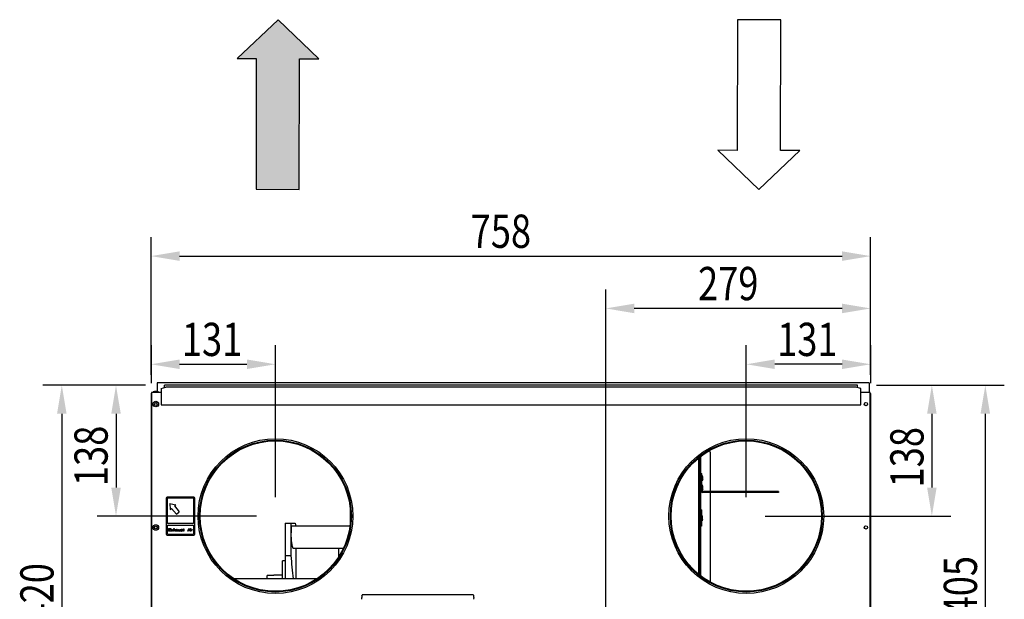
# Model space of a CAD drawing. Extents: x 340 to 4027, y 404 to 2791.
# Drawn here: x 340 to 1377, y 1040 to 1650 of the extents above; entities that cross this region are included whole.
import ezdxf

# ---------------------------------------------------------------- set-up
doc = ezdxf.new("R2010")
doc.units = 0
doc.header["$LTSCALE"] = 23.1
doc.header["$PDMODE"] = 3
doc.header["$PDSIZE"] = 0.3125
doc.layers.get('0').update_dxf_attribs({"linetype": 'CONTINUOUS'})
doc.layers.get('DEFPOINTS').update_dxf_attribs({"linetype": 'CONTINUOUS'})
for name, color, linetype in [('3_ALL_AXIS', 7, 'CONTINUOUS'), ('5', 7, 'CONTINUOUS'), ('7_ALL_FEATURES', 7, 'CONTINUOUS'), ('AXES', 7, 'CONTINUOUS'), ('SURFACES', 7, 'CONTINUOUS')]:
    doc.layers.add(name, color=color, linetype=linetype)
doc.styles.get("Standard").update_dxf_attribs({"font": 'txt', "width": 0.8})
doc.dimstyles.new('DIMSTYLE_1', dxfattribs={"dimtxt": 3.5, "dimasz": 3, "dimexe": 2, "dimexo": 2, "dimgap": 0.875, "dimtad": 1, "dimlfac": 10, "dimcen": 0.09, "dimazin": 3, "dimtp": 0.8, "dimtm": 0.8, "dimtfac": 1, "dimtofl": 0, "dimtmove": 0, "dimatfit": 3})
doc.dimstyles.new('DIMSTYLE_2', dxfattribs={"dimtxt": 3.5, "dimasz": 3, "dimexe": 2, "dimexo": 2, "dimgap": 0.875, "dimtad": 1, "dimlfac": 10, "dimcen": 0.09, "dimazin": 3, "dimtp": 0.5, "dimtm": 0.5, "dimtfac": 1, "dimtofl": 0, "dimtmove": 0, "dimatfit": 3})

# ---------------------------------------------------------------- blocks, each defined once
blk = doc.blocks.new('_FILLED')
at = {"color": 0, "linetype": 'BYBLOCK'}
blk.add_solid([(0, 0), (-1, 0.167), (-1, -0.167)], dxfattribs=at)
blk = doc.blocks.new('*D15')
at = {"color": 0, "linetype": 'CONTINUOUS'}
for p, q in [((472.3, 1265.3), (421.4, 1265.3)), ((441.4, 1235.3), (441.4, 1157.5)), ((589.3, 1127.5), (421.4, 1127.5))]:
    blk.add_line(p, q, dxfattribs=at)
at = {"layer": 'DEFPOINTS', "color": 0}
for p in [(492.3, 1265.3), (441.4, 1127.5), (609.3, 1127.5)]:
    blk.add_point(p, dxfattribs=at)
at = {"color": 0, "xscale": 30, "yscale": 30, "zscale": 30}
for p, rotation in [((441.4, 1265.3), 90), ((441.4, 1127.5), 270)]:
    blk.add_blockref('_FILLED', p, dxfattribs=dict(at, rotation=rotation))
at = {"color": 0, "linetype": 'CONTINUOUS', "width": 0.8}
blk.add_text('138', height=35, rotation=90, dxfattribs=at).set_placement((432.6, 1159.1))
blk = doc.blocks.new('*D16')
at = {"color": 0, "linetype": 'CONTINUOUS'}
for p, q in [((472.3, 1265.3), (364.3, 1265.3)), ((384.3, 1235.3), (384.3, 875.5)), ((589.3, 845.5), (364.3, 845.5))]:
    blk.add_line(p, q, dxfattribs=at)
at = {"layer": 'DEFPOINTS', "color": 0}
for p in [(492.3, 1265.3), (384.3, 845.5), (609.3, 845.5)]:
    blk.add_point(p, dxfattribs=at)
at = {"color": 0, "xscale": 30, "yscale": 30, "zscale": 30}
for p, rotation in [((384.3, 1265.3), 90), ((384.3, 845.5), 270)]:
    blk.add_blockref('_FILLED', p, dxfattribs=dict(at, rotation=rotation))
at = {"color": 0, "linetype": 'CONTINUOUS', "width": 0.8}
blk.add_text('420', height=35, rotation=90, dxfattribs=at).set_placement((375.6, 1014.4))
blk = doc.blocks.new('*D17')
at = {"color": 0, "linetype": 'CONTINUOUS'}
for p, q in [((1242.3, 1265.3), (1320.8, 1265.3)), ((1300.8, 1235.3), (1300.8, 1157.5)), ((1125.3, 1127.5), (1320.8, 1127.5))]:
    blk.add_line(p, q, dxfattribs=at)
at = {"layer": 'DEFPOINTS', "color": 0}
for p in [(1222.3, 1265.3), (1105.3, 1127.5), (1300.8, 1127.5)]:
    blk.add_point(p, dxfattribs=at)
at = {"color": 0, "xscale": 30, "yscale": 30, "zscale": 30}
for p, rotation in [((1300.8, 1265.3), 90), ((1300.8, 1127.5), 270)]:
    blk.add_blockref('_FILLED', p, dxfattribs=dict(at, rotation=rotation))
at = {"color": 0, "linetype": 'CONTINUOUS', "width": 0.8}
blk.add_text('138', height=35, rotation=90, dxfattribs=at).set_placement((1292, 1157.7))
blk = doc.blocks.new('*D18')
at = {"color": 0, "linetype": 'CONTINUOUS'}
for p, q in [((1242.3, 1265.3), (1377.1, 1265.3)), ((1357.1, 1235.3), (1357.1, 890.5)), ((977.3, 860.5), (1377.1, 860.5))]:
    blk.add_line(p, q, dxfattribs=at)
at = {"layer": 'DEFPOINTS', "color": 0}
for p in [(1222.3, 1265.3), (957.3, 860.5), (1357.1, 860.5)]:
    blk.add_point(p, dxfattribs=at)
at = {"color": 0, "xscale": 30, "yscale": 30, "zscale": 30}
for p, rotation in [((1357.1, 1265.3), 90), ((1357.1, 860.5), 270)]:
    blk.add_blockref('_FILLED', p, dxfattribs=dict(at, rotation=rotation))
at = {"color": 0, "linetype": 'CONTINUOUS', "width": 0.8}
blk.add_text('405', height=35, rotation=90, dxfattribs=at).set_placement((1348.3, 1021.9))
blk = doc.blocks.new('*D19')
at = {"color": 0, "linetype": 'CONTINUOUS'}
for p, q in [((478.3, 1307.4), (478.3, 1267.4)), ((609.3, 1147.5), (609.3, 1307.4)), ((508.3, 1287.4), (579.3, 1287.4))]:
    blk.add_line(p, q, dxfattribs=at)
at = {"layer": 'DEFPOINTS', "color": 0}
for p in [(478.3, 1327.4), (609.3, 1287.4), (609.3, 1127.5)]:
    blk.add_point(p, dxfattribs=at)
at = {"color": 0, "xscale": 30, "yscale": 30, "zscale": 30, "rotation": 180}
blk.add_blockref('_FILLED', (478.3, 1287.4), dxfattribs=at)
at = {"color": 0, "xscale": 30, "yscale": 30, "zscale": 30}
blk.add_blockref('_FILLED', (609.3, 1287.4), dxfattribs=at)
at = {"color": 0, "linetype": 'CONTINUOUS', "width": 0.8}
blk.add_text('131', height=35, dxfattribs=at).set_placement((510.8, 1296.1))
blk = doc.blocks.new('*D20')
at = {"color": 0, "linetype": 'CONTINUOUS'}
for p, q in [((1105.3, 1147.5), (1105.3, 1307.4)), ((1236.3, 1307.4), (1236.3, 1267.4)), ((1206.3, 1287.4), (1135.3, 1287.4))]:
    blk.add_line(p, q, dxfattribs=at)
at = {"layer": 'DEFPOINTS', "color": 0}
for p in [(1236.3, 1327.4), (1105.3, 1287.4), (1105.3, 1127.5)]:
    blk.add_point(p, dxfattribs=at)
at = {"color": 0, "xscale": 30, "yscale": 30, "zscale": 30, "rotation": 180}
blk.add_blockref('_FILLED', (1105.3, 1287.4), dxfattribs=at)
at = {"color": 0, "xscale": 30, "yscale": 30, "zscale": 30}
blk.add_blockref('_FILLED', (1236.3, 1287.4), dxfattribs=at)
at = {"color": 0, "linetype": 'CONTINUOUS', "width": 0.8}
blk.add_text('131', height=35, dxfattribs=at).set_placement((1137.8, 1296.1))
blk = doc.blocks.new('*D21')
at = {"color": 0, "linetype": 'CONTINUOUS'}
for p, q in [((957.3, 880.5), (957.3, 1366.2)), ((1236.3, 1276.2), (1236.3, 1366.2)), ((1206.3, 1346.2), (987.3, 1346.2))]:
    blk.add_line(p, q, dxfattribs=at)
at = {"layer": 'DEFPOINTS', "color": 0}
for p in [(957.3, 1346.2), (1236.3, 1256.2), (957.3, 860.5)]:
    blk.add_point(p, dxfattribs=at)
at = {"color": 0, "xscale": 30, "yscale": 30, "zscale": 30, "rotation": 180}
blk.add_blockref('_FILLED', (957.3, 1346.2), dxfattribs=at)
at = {"color": 0, "xscale": 30, "yscale": 30, "zscale": 30}
blk.add_blockref('_FILLED', (1236.3, 1346.2), dxfattribs=at)
at = {"color": 0, "linetype": 'CONTINUOUS', "width": 0.8}
blk.add_text('279', height=35, dxfattribs=at).set_placement((1054.5, 1354.9))
blk = doc.blocks.new('*D22')
at = {"color": 0, "linetype": 'CONTINUOUS'}
for p, q in [((478.3, 1276.2), (478.3, 1421.3)), ((1236.3, 1276.2), (1236.3, 1421.3)), ((508.3, 1401.3), (1206.3, 1401.3))]:
    blk.add_line(p, q, dxfattribs=at)
at = {"layer": 'DEFPOINTS', "color": 0}
for p in [(1236.3, 1401.3), (478.3, 1256.2), (1236.3, 1256.2)]:
    blk.add_point(p, dxfattribs=at)
at = {"color": 0, "xscale": 30, "yscale": 30, "zscale": 30, "rotation": 180}
blk.add_blockref('_FILLED', (478.3, 1401.3), dxfattribs=at)
at = {"color": 0, "xscale": 30, "yscale": 30, "zscale": 30}
blk.add_blockref('_FILLED', (1236.3, 1401.3), dxfattribs=at)
at = {"color": 0, "linetype": 'CONTINUOUS', "width": 0.8}
blk.add_text('758', height=35, dxfattribs=at).set_placement((815, 1410))
blk = doc.blocks.new('*U24')
at = {"color": 0}
for points in [[(735.1, 1811.8), (712.2, 1968.8), (735.1, 1990.5)], [(735.1, 1811.8), (735.1, 1990.5), (757.5, 1811.8)], [(757.5, 1811.8), (735.1, 1990.5), (757.5, 1969.1)], [(711.9, 1949.5), (691.9, 1949.5), (711.9, 1968.5)], [(712.2, 1949.5), (711.9, 1968.5), (712.2, 1968.8)], [(711.9, 1949.5), (711.9, 1968.5), (712.2, 1949.5)], [(712.2, 1949.5), (712.2, 1968.8), (712.2, 1949.5)], [(712.2, 1949.5), (712.2, 1968.8), (712.2, 1968.8)], [(712.2, 1811.9), (712.2, 1968.8), (735.1, 1811.8)], [(757.5, 1811.8), (757.5, 1969.1), (757.8, 1949.4)], [(757.8, 1949.4), (757.5, 1969.1), (757.8, 1968.8)], [(757.8, 1949.4), (757.8, 1968.8), (778.1, 1949.4)], [(691.9, 1949.5), (691.9, 1949.5), (691.9, 1949.5)], [(691.9, 1949.5), (691.9, 1949.5), (691.9, 1949.5)], [(712.2, 1811.9), (711.9, 1811.9), (712.2, 1949.5)], [(712.2, 1811.9), (712.2, 1949.5), (712.2, 1811.9)], [(712.2, 1811.9), (712.2, 1949.5), (712.2, 1949.5)]]:
    blk.add_solid(points, dxfattribs=at)

msp = doc.modelspace()

# ---------------------------------------------------------------- linework, layer by layer
at = {"color": 0, "linetype": 'CONTINUOUS'}
for p, q in [((568.898, 1609.284), (612.065, 1650.283)), ((568.898, 1609.284), (612.065, 1650.283)), ((612.065, 1650.283), (655.058, 1609.104)), ((612.065, 1650.283), (655.058, 1609.104)), ((1096.02, 1650.283), (1095.727, 1512.668)), ((1141.618, 1650.185), (1096.02, 1650.283)), ((1141.325, 1512.571), (1141.618, 1650.185)), ((568.896, 1609.285), (589.178, 1609.242)), ((568.896, 1609.285), (589.178, 1609.242)), ((589.178, 1609.244), (588.885, 1471.63)), ((589.178, 1609.244), (588.885, 1471.63)), ((634.483, 1471.533), (634.776, 1609.147)), ((634.483, 1471.533), (634.776, 1609.147)), ((634.776, 1609.147), (655.058, 1609.104)), ((634.776, 1609.147), (655.058, 1609.104)), ((1118.438, 1471.533), (1075.445, 1512.712)), ((1095.727, 1512.668), (1075.445, 1512.712)), ((1161.605, 1512.532), (1118.438, 1471.533)), ((1161.607, 1512.53), (1141.325, 1512.574)), ((588.885, 1471.63), (634.483, 1471.533)), ((588.885, 1471.63), (634.483, 1471.533)), ((484.829, 1267.755), (484.829, 1258.755)), ((1234.829, 1267.755), (484.829, 1267.755)), ((1234.829, 1267.755), (1234.829, 1257.755)), ((478.329, 1256.155), (478.329, 714.855)), ((488.829, 1257.555), (478.829, 1257.555)), ((488.829, 1257.755), (486.279, 1257.755)), ((488.829, 1261.837), (493.829, 1263.298)), ((488.829, 1261.837), (488.829, 1244.559)), ((492.329, 1262.86), (492.329, 1265.264)), ((1222.329, 1265.264), (492.329, 1265.264)), ((1220.829, 1263.298), (493.829, 1263.298)), ((1225.829, 1261.837), (1220.829, 1263.298)), ((1222.329, 1262.86), (1222.329, 1265.264)), ((1225.829, 1244.559), (1225.829, 1261.837)), ((1234.829, 1257.755), (1225.829, 1257.755)), ((1235.829, 1257.555), (1225.829, 1257.555)), ((1236.329, 714.855), (1236.329, 1256.155)), ((488.829, 1244.559), (1225.829, 1244.559)), ((1067.529, 1153.355), (1067.529, 1193.955)), ((1056.129, 1065.67), (1056.129, 1189.339)), ((1057.529, 1064.531), (1057.529, 1190.478)), ((1057.529, 1172.455), (1058.429, 1172.455)), ((1058.429, 1154.055), (1058.429, 1172.455)), ((1084.529, 1153.355), (1059.129, 1153.355)), ((1084.529, 1152.455), (1059.129, 1152.455)), ((1067.529, 1058.013), (1067.529, 1152.455)), ((494.329, 1146.505), (494.329, 1108.505)), ((523.329, 1147.505), (495.329, 1147.505)), ((495.329, 1145.505), (495.329, 1120.899)), ((522.329, 1146.505), (496.329, 1146.505)), ((523.329, 1120.899), (523.329, 1145.505)), ((524.329, 1108.505), (524.329, 1146.505)), ((498.189, 1140.781), (498.339, 1134.38)), ((498.189, 1140.781), (504.467, 1139.522)), ((498.339, 1134.38), (499.871, 1135.665)), ((499.871, 1135.665), (505.013, 1129.537)), ((504.467, 1139.522), (502.935, 1138.236)), ((502.935, 1138.236), (508.077, 1132.108)), ((505.013, 1129.537), (508.077, 1132.108)), ((688.129, 1133.353), (688.129, 1121.657)), ((1058.229, 1133.955), (1057.529, 1133.955)), ((1058.229, 1133.955), (1058.229, 1116.955)), ((495.329, 1116.899), (495.329, 1109.505)), ((496.329, 1119.899), (522.329, 1119.899)), ((496.329, 1117.899), (522.329, 1117.899)), ((496.829, 1111.505), (496.829, 1114.505)), ((496.829, 1114.505), (499.079, 1114.505)), ((499.079, 1111.505), (496.829, 1111.505)), ((497.204, 1114.122), (497.204, 1113.292)), ((499.079, 1114.122), (497.204, 1114.122)), ((497.204, 1113.292), (498.829, 1113.292)), ((497.204, 1112.909), (497.204, 1111.888)), ((498.829, 1112.909), (497.204, 1112.909)), ((497.204, 1111.888), (499.079, 1111.888)), ((498.829, 1113.292), (498.829, 1112.909)), ((499.079, 1114.505), (499.079, 1114.122)), ((499.079, 1111.888), (499.079, 1111.505)), ((500.454, 1112.526), (499.579, 1113.547)), ((499.579, 1113.547), (499.954, 1113.547)), ((499.579, 1111.505), (500.454, 1112.526)), ((499.954, 1111.505), (499.579, 1111.505)), ((499.954, 1113.547), (500.642, 1112.718)), ((500.642, 1112.335), (499.954, 1111.505)), ((500.642, 1112.718), (501.329, 1113.547)), ((501.329, 1111.505), (500.642, 1112.335)), ((501.704, 1113.547), (500.829, 1112.526)), ((500.829, 1112.526), (501.704, 1111.505)), ((501.329, 1113.547), (501.704, 1113.547)), ((501.704, 1111.505), (501.329, 1111.505)), ((502.204, 1111.505), (502.204, 1114.505)), ((502.204, 1114.505), (502.517, 1114.505)), ((502.517, 1111.505), (502.204, 1111.505)), ((502.517, 1114.505), (502.517, 1113.228)), ((502.517, 1113.228), (502.642, 1113.356)), ((502.642, 1113.101), (502.517, 1112.973)), ((502.517, 1112.973), (502.517, 1111.505)), ((502.642, 1113.356), (502.829, 1113.484)), ((502.829, 1113.228), (502.642, 1113.101)), ((502.829, 1113.484), (503.079, 1113.547)), ((503.079, 1113.292), (502.829, 1113.228)), ((503.079, 1113.547), (503.329, 1113.547)), ((503.329, 1113.228), (503.079, 1113.292)), ((503.329, 1113.547), (503.517, 1113.484)), ((503.454, 1113.164), (503.329, 1113.228)), ((503.579, 1113.037), (503.454, 1113.164)), ((503.517, 1113.484), (503.704, 1113.356)), ((503.642, 1112.781), (503.579, 1113.037)), ((503.642, 1111.505), (503.642, 1112.781)), ((503.954, 1111.505), (503.642, 1111.505)), ((503.704, 1113.356), (503.829, 1113.228)), ((503.829, 1113.228), (503.892, 1113.101)), ((503.892, 1113.101), (503.954, 1112.781)), ((503.954, 1112.781), (503.954, 1111.505)), ((504.454, 1113.164), (504.517, 1113.292)), ((504.454, 1113.037), (504.454, 1113.164)), ((504.767, 1113.037), (504.454, 1113.037)), ((504.454, 1112.271), (504.579, 1112.526)), ((504.454, 1112.079), (504.454, 1112.271)), ((504.517, 1111.824), (504.454, 1112.079)), ((504.517, 1113.292), (504.642, 1113.42)), ((504.704, 1111.632), (504.517, 1111.824)), ((504.579, 1112.526), (504.704, 1112.654)), ((504.642, 1113.42), (504.767, 1113.484)), ((504.704, 1112.654), (504.954, 1112.781)), ((504.829, 1111.569), (504.704, 1111.632)), ((504.767, 1113.484), (505.204, 1113.547)), ((504.829, 1113.164), (504.767, 1113.037)), ((504.767, 1112.143), (504.829, 1112.335)), ((504.767, 1112.015), (504.767, 1112.143)), ((504.829, 1111.888), (504.767, 1112.015)), ((504.954, 1113.228), (504.829, 1113.164)), ((504.829, 1112.335), (504.954, 1112.462)), ((505.079, 1111.76), (504.829, 1111.888)), ((505.079, 1111.505), (504.829, 1111.569)), ((505.204, 1113.292), (504.954, 1113.228)), ((504.954, 1112.781), (505.329, 1112.845)), ((504.954, 1112.462), (505.079, 1112.526)), ((505.079, 1112.526), (505.329, 1112.59)), ((505.454, 1111.76), (505.079, 1111.76)), ((505.454, 1111.505), (505.079, 1111.505)), ((505.204, 1113.547), (505.579, 1113.547)), ((505.579, 1113.292), (505.204, 1113.292)), ((505.329, 1112.845), (506.017, 1112.845)), ((505.329, 1112.59), (506.017, 1112.59)), ((505.767, 1111.888), (505.454, 1111.76)), ((505.767, 1111.569), (505.454, 1111.505)), ((505.579, 1113.547), (505.954, 1113.484)), ((505.829, 1113.228), (505.579, 1113.292)), ((505.954, 1112.079), (505.767, 1111.888)), ((505.954, 1111.696), (505.767, 1111.569)), ((505.954, 1113.164), (505.829, 1113.228)), ((505.954, 1113.484), (506.142, 1113.356)), ((506.017, 1113.037), (505.954, 1113.164)), ((506.017, 1112.207), (505.954, 1112.079)), ((506.017, 1111.824), (505.954, 1111.696)), ((506.017, 1112.845), (506.017, 1113.037)), ((506.017, 1112.59), (506.017, 1112.207)), ((506.079, 1111.632), (506.017, 1111.824)), ((506.142, 1111.505), (506.079, 1111.632)), ((506.142, 1113.356), (506.267, 1113.228)), ((506.454, 1111.505), (506.142, 1111.505)), ((506.267, 1113.228), (506.329, 1113.037)), ((506.329, 1113.037), (506.329, 1112.015)), ((506.329, 1112.015), (506.392, 1111.696)), ((506.392, 1111.696), (506.454, 1111.505)), ((506.954, 1112.271), (506.954, 1113.547)), ((506.954, 1113.547), (507.267, 1113.547)), ((507.017, 1112.015), (506.954, 1112.271)), ((507.079, 1111.888), (507.017, 1112.015)), ((507.267, 1111.696), (507.079, 1111.888)), ((507.267, 1113.547), (507.267, 1112.271)), ((507.267, 1112.271), (507.329, 1112.079)), ((507.454, 1111.569), (507.267, 1111.696)), ((507.329, 1112.079), (507.454, 1111.888)), ((507.454, 1111.888), (507.704, 1111.76)), ((507.704, 1111.505), (507.454, 1111.569)), ((507.704, 1111.76), (507.954, 1111.76)), ((507.954, 1111.505), (507.704, 1111.505)), ((507.954, 1111.76), (508.204, 1111.824)), ((508.204, 1111.569), (507.954, 1111.505)), ((508.204, 1111.824), (508.392, 1111.952)), ((508.329, 1111.632), (508.204, 1111.569)), ((508.517, 1111.824), (508.329, 1111.632)), ((508.392, 1111.952), (508.517, 1112.143)), ((508.517, 1112.143), (508.517, 1113.547)), ((508.517, 1113.547), (508.829, 1113.547)), ((508.642, 1111.505), (508.517, 1111.824)), ((508.954, 1111.505), (508.642, 1111.505)), ((508.829, 1113.547), (508.829, 1111.888)), ((508.829, 1111.888), (508.892, 1111.632)), ((508.892, 1111.632), (508.954, 1111.505)), ((509.454, 1113.164), (509.579, 1113.356)), ((509.454, 1113.037), (509.454, 1113.164)), ((509.579, 1112.781), (509.454, 1113.037)), ((509.579, 1111.76), (509.454, 1112.015)), ((509.454, 1112.015), (509.767, 1112.015)), ((509.579, 1113.356), (509.829, 1113.484)), ((509.829, 1112.59), (509.579, 1112.781)), ((509.767, 1111.632), (509.579, 1111.76)), ((509.829, 1113.164), (509.767, 1113.037)), ((509.767, 1113.037), (509.829, 1112.909)), ((509.767, 1112.015), (509.829, 1111.888)), ((509.954, 1111.569), (509.767, 1111.632)), ((509.829, 1113.484), (510.204, 1113.547)), ((509.954, 1113.228), (509.829, 1113.164)), ((509.829, 1112.909), (510.017, 1112.781)), ((510.892, 1112.271), (509.829, 1112.59)), ((509.829, 1111.888), (509.954, 1111.824)), ((510.204, 1113.292), (509.954, 1113.228)), ((509.954, 1111.824), (510.329, 1111.76)), ((510.329, 1111.505), (509.954, 1111.569)), ((510.017, 1112.781), (511.079, 1112.462)), ((510.204, 1113.547), (510.579, 1113.547)), ((510.579, 1113.292), (510.204, 1113.292)), ((510.329, 1111.76), (510.704, 1111.76)), ((510.704, 1111.505), (510.329, 1111.505)), ((510.579, 1113.547), (510.954, 1113.484)), ((510.954, 1113.228), (510.579, 1113.292)), ((510.704, 1111.76), (510.954, 1111.824)), ((511.079, 1111.569), (510.704, 1111.505)), ((511.079, 1112.143), (510.892, 1112.271)), ((510.954, 1113.484), (511.142, 1113.42)), ((511.079, 1113.164), (510.954, 1113.228)), ((510.954, 1111.824), (511.079, 1111.888)), ((511.142, 1113.037), (511.079, 1113.164)), ((511.079, 1112.462), (511.329, 1112.271)), ((511.142, 1112.015), (511.079, 1112.143)), ((511.079, 1111.888), (511.142, 1112.015)), ((511.329, 1111.696), (511.079, 1111.569)), ((511.142, 1113.42), (511.329, 1113.292)), ((511.454, 1113.037), (511.142, 1113.037)), ((511.329, 1113.292), (511.454, 1113.037)), ((511.329, 1112.271), (511.454, 1112.015)), ((511.454, 1111.888), (511.329, 1111.696)), ((511.454, 1112.015), (511.454, 1111.888)), ((511.954, 1113.292), (511.954, 1113.547)), ((511.954, 1113.547), (512.454, 1113.547)), ((512.454, 1113.292), (511.954, 1113.292)), ((512.454, 1113.547), (512.454, 1114.058)), ((512.454, 1114.058), (512.767, 1114.058)), ((512.454, 1112.015), (512.454, 1113.292)), ((512.579, 1111.76), (512.454, 1112.015)), ((512.767, 1111.632), (512.579, 1111.76)), ((512.767, 1114.058), (512.767, 1113.547)), ((512.767, 1113.547), (513.454, 1113.547)), ((512.767, 1113.292), (512.767, 1112.143)), ((513.454, 1113.292), (512.767, 1113.292)), ((512.767, 1112.143), (512.829, 1111.952)), ((512.954, 1111.569), (512.767, 1111.632)), ((512.829, 1111.952), (513.017, 1111.824)), ((513.329, 1111.505), (512.954, 1111.569)), ((513.017, 1111.824), (513.329, 1111.76)), ((513.329, 1111.76), (513.329, 1111.505)), ((513.454, 1113.547), (513.454, 1113.292)), ((516.954, 1111.505), (517.954, 1114.505)), ((517.329, 1111.505), (516.954, 1111.505)), ((517.579, 1112.271), (517.329, 1111.505)), ((518.829, 1112.271), (517.579, 1112.271)), ((517.642, 1112.526), (518.204, 1114.249)), ((518.767, 1112.526), (517.642, 1112.526)), ((517.954, 1114.505), (518.454, 1114.505)), ((518.204, 1114.249), (518.767, 1112.526)), ((518.454, 1114.505), (519.454, 1111.505)), ((519.079, 1111.505), (518.829, 1112.271)), ((519.454, 1111.505), (519.079, 1111.505)), ((519.954, 1114.186), (519.954, 1114.505)), ((519.954, 1114.505), (520.267, 1114.505)), ((520.267, 1114.186), (519.954, 1114.186)), ((519.954, 1111.505), (519.954, 1113.547)), ((519.954, 1113.547), (520.267, 1113.547)), ((520.267, 1111.505), (519.954, 1111.505)), ((520.267, 1114.505), (520.267, 1114.186)), ((520.267, 1113.547), (520.267, 1111.505)), ((520.767, 1111.505), (520.767, 1113.547)), ((520.767, 1113.547), (521.079, 1113.547)), ((521.079, 1111.505), (520.767, 1111.505)), ((521.079, 1113.547), (521.079, 1113.164)), ((521.079, 1113.164), (521.204, 1113.292)), ((521.267, 1113.037), (521.079, 1112.781)), ((521.079, 1112.781), (521.079, 1111.505)), ((521.204, 1113.292), (521.392, 1113.42)), ((521.517, 1113.164), (521.267, 1113.037)), ((521.392, 1113.42), (521.579, 1113.484)), ((521.892, 1113.228), (521.517, 1113.164)), ((521.579, 1113.484), (521.892, 1113.547)), ((521.892, 1113.547), (521.892, 1113.228)), ((523.329, 1109.505), (523.329, 1116.899)), ((1058.229, 1116.955), (1057.529, 1116.955)), ((495.329, 1107.505), (523.329, 1107.505)), ((496.329, 1108.505), (522.329, 1108.505)), ((630.712, 1093.62), (630.712, 1061.355)), ((631.229, 1061.355), (631.229, 1093.62)), ((676.229, 1085.263), (676.229, 1093.62)), ((616.729, 1061.355), (616.729, 1080.455)), ((619.729, 1080.455), (616.729, 1080.455)), ((652.624, 1061.355), (566.034, 1061.355)), ((616.729, 1065.205), (607.729, 1065.205)), ((631.229, 1065.205), (630.712, 1065.205))]:
    msp.add_line(p, q, dxfattribs=at)
for points in [[(478.517, 1256.388), (478.509, 1256.383), (478.5, 1256.378), (478.492, 1256.372), (478.484, 1256.367), (478.476, 1256.362), (478.469, 1256.356), (478.461, 1256.35), (478.453, 1256.345), (478.445, 1256.339), (478.438, 1256.333), (478.431, 1256.326), (478.423, 1256.32), (478.416, 1256.314), (478.409, 1256.307), (478.402, 1256.3), (478.396, 1256.293), (478.389, 1256.286), (478.383, 1256.278), (478.376, 1256.271), (478.37, 1256.263), (478.365, 1256.255), (478.359, 1256.246), (478.354, 1256.238), (478.349, 1256.229), (478.345, 1256.22), (478.341, 1256.211), (478.337, 1256.202), (478.335, 1256.193), (478.332, 1256.183), (478.33, 1256.174), (478.329, 1256.164), (478.329, 1256.155)], [(478.799, 1256.531), (478.79, 1256.527), (478.781, 1256.523), (478.772, 1256.519), (478.763, 1256.515), (478.754, 1256.511), (478.745, 1256.507), (478.736, 1256.503), (478.727, 1256.499), (478.718, 1256.495), (478.709, 1256.491), (478.7, 1256.487), (478.691, 1256.482), (478.682, 1256.478), (478.673, 1256.474), (478.664, 1256.469), (478.655, 1256.465), (478.646, 1256.461), (478.637, 1256.456), (478.628, 1256.452), (478.62, 1256.447), (478.611, 1256.443), (478.602, 1256.438), (478.593, 1256.433), (478.585, 1256.428), (478.576, 1256.424), (478.567, 1256.419), (478.559, 1256.414), (478.55, 1256.409), (478.542, 1256.404), (478.533, 1256.399), (478.525, 1256.393), (478.517, 1256.388)], [(1235.859, 1256.531), (1235.868, 1256.527), (1235.877, 1256.523), (1235.886, 1256.519), (1235.895, 1256.515), (1235.905, 1256.511), (1235.914, 1256.507), (1235.923, 1256.503), (1235.932, 1256.499), (1235.941, 1256.495), (1235.95, 1256.491), (1235.959, 1256.487), (1235.967, 1256.482), (1235.976, 1256.478), (1235.985, 1256.474), (1235.994, 1256.469), (1236.003, 1256.465), (1236.012, 1256.461), (1236.021, 1256.456), (1236.03, 1256.452), (1236.038, 1256.447), (1236.047, 1256.443), (1236.056, 1256.438), (1236.065, 1256.433), (1236.073, 1256.428), (1236.082, 1256.424), (1236.091, 1256.419), (1236.099, 1256.414), (1236.108, 1256.409), (1236.116, 1256.404), (1236.125, 1256.399), (1236.133, 1256.393), (1236.141, 1256.388)], [(1236.141, 1256.388), (1236.15, 1256.383), (1236.158, 1256.378), (1236.166, 1256.372), (1236.174, 1256.367), (1236.182, 1256.362), (1236.19, 1256.356), (1236.197, 1256.35), (1236.205, 1256.345), (1236.213, 1256.339), (1236.22, 1256.333), (1236.228, 1256.326), (1236.235, 1256.32), (1236.242, 1256.314), (1236.249, 1256.307), (1236.256, 1256.3), (1236.263, 1256.293), (1236.269, 1256.286), (1236.276, 1256.278), (1236.282, 1256.271), (1236.288, 1256.263), (1236.293, 1256.255), (1236.299, 1256.246), (1236.304, 1256.238), (1236.309, 1256.229), (1236.313, 1256.22), (1236.317, 1256.211), (1236.321, 1256.202), (1236.324, 1256.193), (1236.326, 1256.183), (1236.328, 1256.174), (1236.329, 1256.164), (1236.329, 1256.155)]]:
    msp.add_lwpolyline(points, dxfattribs=at)
for centre in [(609.329, 1127.505), (1105.329, 1127.505)]:
    msp.add_circle(centre, 79.2, dxfattribs=at)
for centre, radius, start, end in [((479.729, 1256.155), 1.4, 131.708789, 180), ((1234.929, 1256.155), 1.4, 0, 48.291211), ((1062.529, 1193.955), 5, 0, 31.315964), ((1059.129, 1154.055), 1.6, 180, 270), ((1059.129, 1154.055), 0.7, 180, 270), ((495.329, 1146.505), 1, 90, 180), ((496.329, 1145.505), 1, 90, 180), ((522.329, 1145.505), 1, 0, 90), ((523.329, 1146.505), 1, 0, 90), ((496.329, 1120.899), 1, 180, 270), ((522.329, 1120.899), 1, 270, 0), ((496.329, 1116.899), 1, 90, 180), ((522.329, 1116.899), 1, 0, 90), ((495.329, 1108.505), 1, 180, 270), ((496.329, 1109.505), 1, 180, 270), ((522.329, 1109.505), 1, 270, 0), ((523.329, 1108.505), 1, 270, 0)]:
    msp.add_arc(centre, radius, start, end, dxfattribs=at)
at = {"layer": '3_ALL_AXIS', "color": 0, "linetype": 'CONTINUOUS'}
for centre in [(609.329, 1127.505), (1105.329, 1127.505)]:
    msp.add_circle(centre, 80, dxfattribs=at)
at = {"layer": '5', "color": 0, "linetype": 'CONTINUOUS'}
for p, q in [((700.213, 1043.8), (700.691, 1044.615)), ((700.3, 1039.866), (700.24, 1041.815)), ((816.718, 1044.642), (701.69, 1044.642)), ((817.717, 1044.615), (818.195, 1043.8)), ((818.168, 1041.815), (818.108, 1039.866))]:
    msp.add_line(p, q, dxfattribs=at)
for points in [[(700.213, 1043.8), (700.208, 1043.753), (700.205, 1043.633), (700.205, 1043.447), (700.208, 1043.2), (700.213, 1042.902), (700.22, 1042.563), (700.229, 1042.196), (700.24, 1041.815)], [(701.69, 1044.642), (701.497, 1044.642), (701.311, 1044.64), (701.14, 1044.638), (700.989, 1044.634), (700.865, 1044.63), (700.772, 1044.625), (700.713, 1044.62), (700.691, 1044.615)], [(817.717, 1044.615), (817.695, 1044.62), (817.636, 1044.625), (817.543, 1044.63), (817.419, 1044.634), (817.268, 1044.638), (817.097, 1044.64), (816.911, 1044.642), (816.718, 1044.642)], [(818.168, 1041.815), (818.179, 1042.196), (818.188, 1042.563), (818.195, 1042.902), (818.2, 1043.2), (818.203, 1043.447), (818.203, 1043.633), (818.2, 1043.753), (818.195, 1043.8)]]:
    msp.add_lwpolyline(points, dxfattribs=at)
at = {"layer": '7_ALL_FEATURES', "color": 0, "linetype": 'CONTINUOUS'}
for p, q in [((481.824, 1258.755), (480.379, 1258.255)), ((481.824, 1258.555), (480.379, 1258.055)), ((480.379, 1258.255), (480.379, 1257.555)), ((480.957, 1258.255), (480.379, 1258.255)), ((486.279, 1258.055), (480.379, 1258.055)), ((484.834, 1258.755), (481.824, 1258.755)), ((484.834, 1258.555), (481.824, 1258.555)), ((484.834, 1258.755), (486.279, 1258.255)), ((484.834, 1258.555), (486.279, 1258.055)), ((486.279, 1258.255), (485.701, 1258.255)), ((486.279, 1258.255), (486.279, 1257.555)), ((1058.929, 1170.405), (1058.429, 1170.405)), ((1058.929, 1164.505), (1058.429, 1164.505)), ((1058.929, 1164.505), (1058.929, 1170.405)), ((1059.429, 1168.96), (1058.929, 1170.405)), ((1059.429, 1165.949), (1058.929, 1164.505)), ((1059.429, 1165.949), (1059.429, 1168.96)), ((1058.929, 1160.405), (1058.429, 1160.405)), ((1058.929, 1154.505), (1058.429, 1154.505)), ((1058.929, 1154.505), (1058.929, 1160.405)), ((1059.429, 1158.96), (1058.929, 1160.405)), ((1059.429, 1155.949), (1058.929, 1154.505)), ((1059.429, 1155.949), (1059.429, 1158.96)), ((1058.729, 1128.405), (1058.229, 1128.405)), ((1058.729, 1122.505), (1058.229, 1122.505)), ((1058.729, 1122.505), (1058.729, 1128.405)), ((1059.229, 1126.96), (1058.729, 1128.405)), ((1059.229, 1123.949), (1058.729, 1122.505)), ((1059.229, 1123.949), (1059.229, 1126.96))]:
    msp.add_line(p, q, dxfattribs=at)
for centre, radius in [((483.329, 1245.505), 2.95), ((483.329, 1245.505), 1.505), ((483.329, 1115.505), 2.95), ((483.329, 1115.505), 1.505)]:
    msp.add_circle(centre, radius, dxfattribs=at)
at = {"layer": 'AXES', "color": 0, "linetype": 'CONTINUOUS'}
for p, q in [((1055.329, 1066.321), (1055.329, 1188.689)), ((619.729, 1119.955), (619.729, 1061.355)), ((619.729, 1119.955), (630.062, 1119.955)), ((625.729, 1119.955), (625.729, 1085.938)), ((687.811, 1117.012), (626.362, 1117.012)), ((630.062, 1119.955), (630.7, 1117.012)), ((627.967, 1093.62), (680.764, 1093.62)), ((619.729, 1085.938), (625.729, 1085.938)), ((631.229, 1083.117), (630.712, 1083.117)), ((600.729, 1061.355), (600.729, 1064.81)), ((607.729, 1064.81), (600.729, 1064.81)), ((607.729, 1064.81), (607.729, 1065.205)), ((616.729, 1065.205), (607.729, 1065.205)), ((631.229, 1065.205), (630.712, 1065.205))]:
    msp.add_line(p, q, dxfattribs=at)
for points in [[(626.283, 1116.671), (626.283, 1116.682), (626.283, 1116.693), (626.283, 1116.703), (626.283, 1116.714), (626.283, 1116.725), (626.283, 1116.735), (626.283, 1116.746), (626.284, 1116.756), (626.284, 1116.767), (626.284, 1116.777), (626.285, 1116.788), (626.285, 1116.798), (626.286, 1116.809), (626.287, 1116.82), (626.288, 1116.831), (626.289, 1116.842), (626.291, 1116.854), (626.292, 1116.865), (626.294, 1116.877), (626.296, 1116.889), (626.298, 1116.902), (626.301, 1116.915), (626.303, 1116.928), (626.306, 1116.941), (626.31, 1116.955), (626.314, 1116.968), (626.319, 1116.98), (626.324, 1116.99), (626.331, 1116.999), (626.338, 1117.006), (626.348, 1117.011), (626.358, 1117.012)], [(625.866, 1105.259), (625.864, 1105.23), (625.862, 1105.2), (625.861, 1105.17), (625.859, 1105.14), (625.857, 1105.111), (625.856, 1105.081), (625.854, 1105.051), (625.853, 1105.022), (625.851, 1104.992), (625.85, 1104.962), (625.849, 1104.932), (625.848, 1104.903), (625.847, 1104.873), (625.846, 1104.843), (625.845, 1104.813), (625.844, 1104.784), (625.843, 1104.754), (625.842, 1104.724), (625.841, 1104.694), (625.841, 1104.665), (625.84, 1104.635), (625.84, 1104.605), (625.839, 1104.575), (625.839, 1104.546), (625.839, 1104.516), (625.838, 1104.486), (625.838, 1104.456), (625.838, 1104.427), (625.838, 1104.397), (625.837, 1104.367), (625.837, 1104.337), (625.837, 1104.308)], [(625.837, 1104.308), (625.838, 1104.135), (625.84, 1103.962), (625.843, 1103.789), (625.847, 1103.616), (625.853, 1103.444), (625.859, 1103.271), (625.867, 1103.098), (625.876, 1102.926), (625.886, 1102.753), (625.896, 1102.581), (625.908, 1102.408), (625.92, 1102.236), (625.934, 1102.063), (625.948, 1101.891), (625.963, 1101.718), (625.978, 1101.546), (625.995, 1101.374), (626.012, 1101.202), (626.03, 1101.029), (626.048, 1100.857), (626.067, 1100.685), (626.086, 1100.513), (626.107, 1100.341), (626.128, 1100.169), (626.149, 1099.998), (626.171, 1099.826), (626.194, 1099.654), (626.218, 1099.483), (626.242, 1099.312), (626.267, 1099.141), (626.293, 1098.97), (626.319, 1098.799), (626.346, 1098.628), (626.374, 1098.458), (626.402, 1098.287), (626.432, 1098.117), (626.462, 1097.948), (626.492, 1097.778), (626.524, 1097.608), (626.556, 1097.439), (626.589, 1097.27), (626.623, 1097.101), (626.658, 1096.933), (626.694, 1096.764), (626.732, 1096.595), (626.77, 1096.426), (626.811, 1096.258), (626.852, 1096.089), (626.895, 1095.92), (626.94, 1095.751), (626.987, 1095.582), (627.035, 1095.415), (627.084, 1095.248), (627.136, 1095.083), (627.188, 1094.92), (627.243, 1094.759), (627.299, 1094.602), (627.358, 1094.446), (627.423, 1094.291), (627.498, 1094.135), (627.585, 1093.977), (627.688, 1093.817), (627.812, 1093.679), (627.967, 1093.62)]]:
    msp.add_lwpolyline(points, dxfattribs=at)
for centre, radius in [((1231.329, 1245.505), 1.75), ((609.329, 1127.505), 81.5), ((1105.329, 1127.505), 81.5), ((1231.329, 1115.505), 1.75)]:
    msp.add_circle(centre, radius, dxfattribs=at)
for centre, radius, start, end in [((452.669, 1117.296), 173.615, 356.024343, 359.793459), ((-59.829, 1003.334), 690.517, 4.820113, 6.870517)]:
    msp.add_arc(centre, radius, start, end, dxfattribs=at)
at = {"layer": 'SURFACES', "color": 0, "linetype": 'CONTINUOUS'}
for p, q in [((478.829, 1257.555), (478.829, 713.455)), ((1235.829, 713.455), (1235.829, 1257.555)), ((1139.229, 1153.355), (1084.529, 1153.355)), ((1084.529, 1152.455), (1084.529, 1153.355)), ((1139.229, 1152.455), (1084.529, 1152.455)), ((1098.529, 1152.455), (1098.529, 1153.355)), ((1139.229, 1153.355), (1139.229, 1152.455))]:
    msp.add_line(p, q, dxfattribs=at)

# ---------------------------------------------------------------- block references
at = {"color": 0}
msp.add_blockref('*U24', (-123.019, -340.259), dxfattribs=at)

# ---------------------------------------------------------------- dimensions: what is measured, and where the dimension line sits
at = {"color": 0, "linetype": 'CONTINUOUS'}
for base, p1, p2, dimstyle, picture, middle in [((1236.329, 1401.294), (478.329, 1256.155), (1236.329, 1256.155), 'DIMSTYLE_1', '*D22', (852.329, 1401.294)), ((609.329, 1287.377), (478.329, 1327.377), (609.329, 1127.505), 'DIMSTYLE_2', '*D19', (538.829, 1287.377))]:
    dim = msp.add_linear_dim(base=base, p1=p1, p2=p2, dimstyle=dimstyle, override={"dimscale": 10, "dimlfac": 1}, dxfattribs=at)
    dim.commit()
    dim.dimension.update_dxf_attribs({"geometry": picture, "text_midpoint": middle, "dimtype": 160})
for base, p1, p2, angle, dimstyle, override, picture, middle in [((957.329, 1346.179), (1236.329, 1256.155), (957.329, 860.505), 180, 'DIMSTYLE_2', {"dimscale": 10, "dimlfac": 1}, '*D21', (1091.829, 1346.179)), ((1105.329, 1287.377), (1236.329, 1327.377), (1105.329, 1127.505), 180, 'DIMSTYLE_2', {"dimscale": 10, "dimlfac": 1}, '*D20', (1165.829, 1287.377)), ((384.316, 845.505), (492.329, 1265.264), (609.329, 845.505), 270, 'DIMSTYLE_1', {"dimscale": 10, "dimdec": 0, "dimlfac": 1}, '*D16', (384.316, 1049.402)), ((441.365, 1127.505), (492.329, 1265.264), (609.329, 1127.505), 270, 'DIMSTYLE_2', {"dimscale": 10, "dimdec": 0, "dimlfac": 1}, '*D15', (441.365, 1191.803)), ((1357.098, 860.505), (1222.329, 1265.264), (957.329, 860.505), 270, 'DIMSTYLE_1', {"dimscale": 10, "dimdec": 0, "dimlfac": 1}, '*D18', (1357.098, 1056.902)), ((1300.798, 1127.505), (1222.329, 1265.264), (1105.329, 1127.505), 270, 'DIMSTYLE_2', {"dimscale": 10, "dimdec": 0, "dimlfac": 1}, '*D17', (1300.798, 1190.402))]:
    dim = msp.add_linear_dim(base=base, p1=p1, p2=p2, angle=angle, dimstyle=dimstyle, override=override, dxfattribs=at)
    dim.commit()
    dim.dimension.update_dxf_attribs({"geometry": picture, "text_midpoint": middle, "dimtype": 160})

doc.saveas('drawing.dxf')
